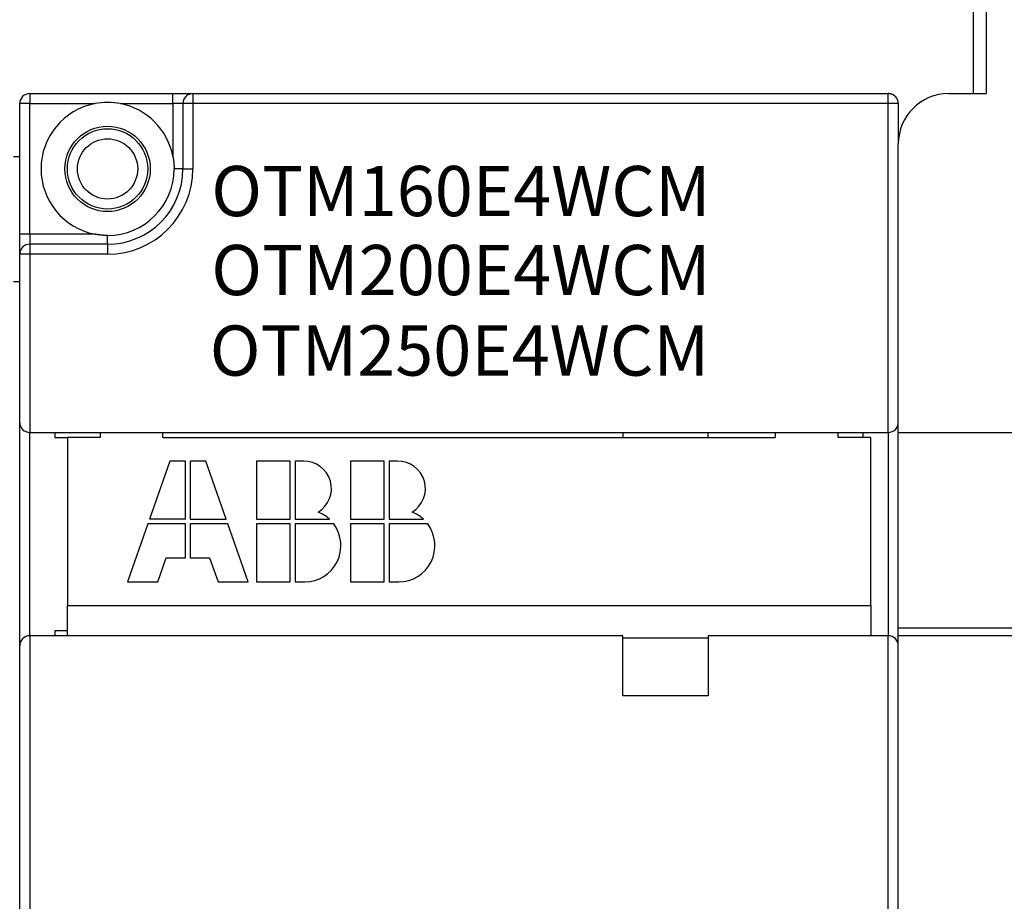
# Model space of a CAD drawing. Extents: x 4 to 888, y 21 to 760.
# Drawn here: x 505 to 544, y 214 to 249 of the extents above; entities that cross this region are included whole.
import ezdxf

# ---------------------------------------------------------------- set-up
doc = ezdxf.new("R2010")
doc.units = 0
doc.linetypes.add('HIDDENNEW0', pattern=[4.5, 1.5, -1.5, 1.5])
for name, color, linetype in [('3', 7, 'CONTINUOUS'), ('MUOTOVIIVAT', 40, 'HIDDENNEW0'), ('TANGVIIVATNONDEF', 3, 'HIDDENNEW0')]:
    doc.layers.add(name, color=color, linetype=linetype)
doc.styles.get("Standard").update_dxf_attribs({"font": 'monotxt.shx'})

msp = doc.modelspace()

# ---------------------------------------------------------------- linework, layer by layer
at = {"layer": 'MUOTOVIIVAT', "color": 6, "linetype": 'CONTINUOUS'}
for p, q in [((543.20405, 245.7222), (543.20405, 279.7222)), ((529.22448, 221.72294), (529.22448, 224.12294)), ((532.62448, 224.12294), (532.62448, 221.72294))]:
    msp.add_line(p, q, dxfattribs=at)
at = {"layer": 'MUOTOVIIVAT', "color": 30, "linetype": 'CONTINUOUS'}
for p, q in [((505.60448, 245.72294), (511.30448, 245.72294)), ((511.30448, 245.72294), (512.10448, 245.72294)), ((512.10448, 245.72294), (539.80448, 245.72294)), ((505.20448, 240.12294), (505.20448, 245.32294)), ((511.70448, 245.32294), (511.70448, 242.72294)), ((540.20448, 245.32294), (540.20448, 243.76336)), ((505.20448, 239.32294), (505.20448, 240.12294)), ((508.70448, 239.72294), (505.60448, 239.72294)), ((505.20448, 232.62294), (505.20448, 239.32294)), ((505.20448, 223.72294), (505.20448, 232.62294)), ((505.60448, 232.22294), (539.80448, 232.22294)), ((506.60448, 232.22294), (506.60448, 232.02294)), ((529.22448, 232.22294), (529.22448, 232.02294)), ((532.62448, 232.02293), (532.62448, 232.22294)), ((538.80448, 232.02294), (538.80448, 232.22294)), ((506.60448, 232.02294), (507.10448, 232.02294)), ((529.22448, 224.12294), (505.60448, 224.12294)), ((507.10449, 224.32294), (506.60448, 224.32294)), ((506.60448, 224.32294), (506.60448, 224.12294)), ((539.80448, 224.12294), (532.62448, 224.12294)), ((505.20448, 167.72294), (505.20448, 223.72294))]:
    msp.add_line(p, q, dxfattribs=at)
at = {"layer": 'MUOTOVIIVAT', "color": 1, "linetype": 'CONTINUOUS'}
for p, q in [((515.20448, 245.72374), (515.20448, 245.72296)), ((530.20448, 245.72374), (530.20448, 245.72296)), ((542.20405, 245.7222), (543.70405, 245.7222)), ((540.20405, 232.2222), (540.20405, 243.7222)), ((508.40448, 232.22294), (508.40448, 232.02294)), ((510.90448, 232.02294), (510.90448, 232.22292)), ((535.30448, 232.22294), (535.30448, 232.02294)), ((537.80448, 232.02294), (537.80448, 232.22294)), ((540.20405, 224.4222), (540.20405, 232.2222)), ((540.20405, 232.2222), (548.20405, 232.2222)), ((507.10448, 232.02294), (507.10448, 225.32294)), ((508.40448, 232.02294), (507.10448, 232.02294)), ((510.90448, 232.02294), (535.30448, 232.02294)), ((539.10448, 232.02294), (537.80448, 232.02294)), ((539.10448, 225.32294), (539.10448, 232.02294)), ((540.20405, 224.1222), (540.20405, 224.4222)), ((548.20405, 224.4222), (540.20405, 224.4222)), ((540.20405, 208.90034), (540.20405, 224.1222)), ((548.20405, 224.1222), (540.20405, 224.1222))]:
    msp.add_line(p, q, dxfattribs=at)
at = {"layer": 'MUOTOVIIVAT', "color": 3, "linetype": 'CONTINUOUS'}
for p, q in [((504.95445, 243.22294), (505.20448, 243.22294)), ((505.20448, 238.22294), (504.95445, 238.22294))]:
    msp.add_line(p, q, dxfattribs=at)
at = {"layer": 'MUOTOVIIVAT', "color": 7, "linetype": 'CONTINUOUS'}
for p, q in [((511.18448, 231.07294), (510.37808, 228.76894)), ((511.80848, 231.07294), (511.18448, 231.07294)), ((511.80848, 228.76894), (511.80848, 231.07294)), ((512.00048, 231.07294), (512.00048, 228.76894)), ((512.62448, 231.07294), (512.00048, 231.07294)), ((513.43088, 228.76894), (512.62448, 231.07294)), ((514.64048, 231.07294), (514.64048, 228.76894)), ((515.98448, 231.07294), (514.64048, 231.07294)), ((515.98448, 228.76894), (515.98448, 231.07294)), ((516.51067, 231.07294), (516.17648, 231.07294)), ((516.17648, 231.07294), (516.17648, 228.76894)), ((518.38448, 231.07294), (518.38448, 228.76894)), ((519.72848, 231.07294), (518.38448, 231.07294)), ((519.72848, 228.76894), (519.72848, 231.07294)), ((520.25467, 231.07294), (519.92048, 231.07294)), ((519.92048, 231.07294), (519.92048, 228.76894)), ((511.80848, 228.76894), (510.37808, 228.76894)), ((512.00048, 228.76894), (513.43088, 228.76894)), ((514.64048, 228.76894), (515.98448, 228.76894)), ((516.17648, 228.76894), (517.53949, 228.76894)), ((518.38448, 228.76894), (519.72848, 228.76894)), ((519.92048, 228.76894), (521.28349, 228.76894)), ((510.31088, 228.57694), (509.50448, 226.27294)), ((511.80848, 228.57694), (510.31088, 228.57694)), ((511.80848, 227.23294), (511.80848, 228.57694)), ((513.49808, 228.57694), (512.00048, 228.57694)), ((512.00048, 228.57694), (512.00048, 227.23294)), ((514.30448, 226.27294), (513.49808, 228.57694)), ((514.64048, 228.57694), (514.64048, 226.27294)), ((515.98448, 228.57694), (514.64048, 228.57694)), ((515.98448, 226.27294), (515.98448, 228.57694)), ((517.71248, 228.57694), (516.17648, 228.57694)), ((516.17648, 228.57694), (516.17648, 226.27294)), ((518.38448, 228.57694), (518.38448, 226.27294)), ((519.72848, 228.57694), (518.38448, 228.57694)), ((519.72848, 226.27294), (519.72848, 228.57694)), ((521.45648, 228.57694), (519.92048, 228.57694)), ((519.92048, 228.57694), (519.92048, 226.27294)), ((510.70448, 226.27294), (511.04048, 227.23294)), ((511.04048, 227.23294), (511.80848, 227.23294)), ((512.00048, 227.23294), (512.76848, 227.23294)), ((512.76848, 227.23294), (513.10448, 226.27294)), ((509.50448, 226.27294), (510.70448, 226.27294)), ((513.10448, 226.27294), (514.30448, 226.27294)), ((514.64048, 226.27294), (515.98448, 226.27294)), ((516.17648, 226.27294), (516.56048, 226.27294)), ((518.38448, 226.27294), (519.72848, 226.27294)), ((519.92048, 226.27294), (520.30448, 226.27294)), ((507.10448, 224.12294), (507.10448, 225.32294)), ((507.10448, 225.32294), (539.10448, 225.32294)), ((539.10448, 225.32294), (539.10448, 224.12296)), ((532.62448, 224.02294), (529.22448, 224.02294))]:
    msp.add_line(p, q, dxfattribs=at)
at = {"layer": 'MUOTOVIIVAT', "color": 40, "linetype": 'CONTINUOUS'}
msp.add_line((532.62448, 221.72294), (529.22448, 221.72294), dxfattribs=at)
at = {"layer": 'MUOTOVIIVAT', "color": 1, "linetype": 'CONTINUOUS'}
for points in [[(544.18794, 208.90034, -0.00000001), (543.55398, 208.90033)], [(528.33796, 182.44967), (529.44742, 182.44967, 0.00000002), (530.55688, 182.44967), (531.66634, 182.44967), (532.7758, 182.44967), (533.88526, 182.44967), (534.99473, 182.44967, 0.00000001), (536.10419, 182.44967), (537.21365, 182.44967, 0.00000001), (538.32311, 182.44967), (539.43257, 182.44967, 0.00000001), (540.54203, 182.44967, 0.00000001), (541.6515, 182.44967), (542.76096, 182.44967, 0.00000001), (543.87042, 182.44966), (544.97988, 182.44966)], [(553.06346, 208.90034, -0.00000001), (552.4295, 208.90034)], [(554.3314, 208.90035, -0.00000001), (553.69743, 208.90034)], [(559.40312, 208.90035, -0.00000001), (558.76916, 208.90035)], [(564.47485, 208.90036, -0.00000002), (563.84088, 208.90036)], [(565.74278, 208.90037, -0.00000002), (565.10881, 208.90036)], [(568.27864, 208.90037, -0.00000002), (567.64467, 208.90037, -0.00000002), (567.01071, 208.90037)], [(532.14259, 208.90033, -0.00000008), (531.58752, 208.90033, 0.00000002), (530.87465, 208.90033, 0.00000024), (529.77669, 208.90033, 0.00000013), (528.33881, 208.90032, 0.00000006)], [(571.44847, 208.90038, -0.00000002), (570.8145, 208.90038, -0.00000002), (570.18053, 208.90038)], [(539.8045, 245.72296), (539.8045, 245.72298, -0.00054768), (539.8045, 245.72301, -0.00058633), (539.8045, 245.72303, -0.00063109), (539.8045, 245.72305, -0.00067906), (539.80449, 245.72307, -0.00073507), (539.80449, 245.72309, -0.00079563), (539.80449, 245.72311, -0.00086697), (539.80449, 245.72313, -0.00094484), (539.80449, 245.72315, -0.00103773), (539.80449, 245.72316, -0.00114051), (539.80449, 245.72318, -0.00126416), (539.80449, 245.72319, -0.00140227), (539.80449, 245.72321, -0.00157357), (539.80449, 245.72322, -0.00177134), (539.80449, 245.72323, -0.00201036), (539.80449, 245.72325, -0.00227883), (539.80449, 245.72326, -0.00266114), (539.80449, 245.72327, -0.00316699), (539.80449, 245.72328, -0.00366233), (539.80449, 245.72329, -0.0040606), (539.80449, 245.72329, -0.00544117), (539.80449, 245.7233, -0.00829163), (539.80449, 245.72331, -0.00842961), (539.80449, 245.72331, -0.00342602), (539.80449, 245.72332, -0.01669377), (539.8045, 245.72332, -0.05920169), (539.8045, 245.72332, -0.06570901), (539.8045, 245.72333, -0.05249346)], [(540.20473, 245.32291), (540.20478, 245.32771, 0.0130555), (540.2046, 245.33412, 0.00755939), (540.20416, 245.34231, 0.00475913), (540.20351, 245.35142, 0.00469153), (540.20267, 245.36057, 0.00518026), (540.20165, 245.36967, 0.00512322), (540.20044, 245.37875, 0.00508467), (540.19905, 245.38781, 0.00515157), (540.19746, 245.39682, 0.00520244), (540.19569, 245.4058, 0.00522275), (540.19373, 245.41473, 0.00525005), (540.19159, 245.4236, 0.00529506), (540.18926, 245.43243, 0.00533654), (540.18674, 245.44119, 0.0053806), (540.18403, 245.44989, 0.00542383), (540.18113, 245.45853, 0.00547485), (540.17805, 245.46709, 0.00552299), (540.17478, 245.47558, 0.00557774), (540.17132, 245.48398, 0.00562933), (540.16767, 245.4923, 0.00568861), (540.16383, 245.50053, 0.00574243), (540.1598, 245.50867, 0.00580282), (540.15559, 245.51671, 0.0058612), (540.15118, 245.52465, 0.00593147), (540.14659, 245.53247, 0.00594956), (540.14181, 245.5402, 0.0059221), (540.13684, 245.5478, 0.00589307), (540.1317, 245.55529, 0.00585636), (540.12638, 245.56266, 0.00582803), (540.12089, 245.5699, 0.00580185), (540.11523, 245.57701, 0.00578086), (540.10941, 245.584, 0.00576075), (540.10342, 245.59084, 0.00574583), (540.09728, 245.59755, 0.00573316), (540.09098, 245.60412, 0.00572485), (540.08454, 245.61054, 0.00571946), (540.07794, 245.61681, 0.00571775), (540.0712, 245.62293, 0.00571972), (540.06433, 245.6289, 0.00572465), (540.05732, 245.6347, 0.005734), (540.05017, 245.64034, 0.00574542), (540.0429, 245.64581, 0.00576182), (540.0355, 245.65112, 0.00577985), (540.02798, 245.65625, 0.00580398), (540.02034, 245.6612, 0.00582726), (540.01259, 245.66597, 0.00585538), (540.00473, 245.67055, 0.00588807), (539.99676, 245.67495, 0.00593359), (539.98869, 245.67916, 0.00595525), (539.98052, 245.68317, 0.00595827), (539.97226, 245.68699, 0.00591388), (539.96391, 245.69061, 0.00581168), (539.95547, 245.69404, 0.00573637), (539.94695, 245.69727, 0.00566807), (539.93836, 245.70031, 0.00558749), (539.92971, 245.70316, 0.00548207), (539.921, 245.70582, 0.0054631), (539.91222, 245.70829, 0.00549922), (539.90337, 245.71057, 0.0052978), (539.89452, 245.71266, 0.00491059), (539.88568, 245.71455, 0.00534545), (539.87666, 245.71627, 0.00627576), (539.8674, 245.71781, 0.00476854), (539.85869, 245.71914, 0.0017096), (539.8508, 245.72025, 0.00658853), (539.84064, 245.72127, 0.01123733), (539.825, 245.7223, 0.00551189), (539.8045, 245.72333, 0.00293171)], [(540.20377, 245.34629), (540.20371, 245.34707, 0.00096605), (540.20364, 245.34783, 0.00128781), (540.20358, 245.34857, 0.0010434), (540.20351, 245.34932, -0.00000597), (540.20343, 245.35011, -0.00031376), (540.20336, 245.35094, -0.0000527), (540.20328, 245.35179, 0.00002764), (540.2032, 245.35266, -0.00002553), (540.20312, 245.35355, -0.00003899), (540.20304, 245.35446, -0.00002045), (540.20295, 245.35538, -0.00001239), (540.20287, 245.3563, -0.00001213), (540.20278, 245.35724, -0.00001013), (540.2027, 245.35817, -0.00000593), (540.20262, 245.35911, -0.00000275), (540.20253, 245.36004, 0.00000031), (540.20245, 245.36096, 0.0000032), (540.20236, 245.36188, 0.00000672), (540.20228, 245.36277, 0.00001004), (540.2022, 245.36365, 0.00001402), (540.20212, 245.36451, 0.00001805), (540.20205, 245.36535, 0.00002305), (540.20198, 245.36616, 0.00002841), (540.2019, 245.36693, 0.00003518), (540.20184, 245.36767, 0.00004294), (540.20177, 245.36838, 0.00005295), (540.20171, 245.36904, 0.00006522), (540.20165, 245.36966, 0.00008158), (540.2016, 245.37023, 0.00010325), (540.20155, 245.37075, 0.00013368), (540.20151, 245.37122, 0.00017802), (540.20147, 245.37163, 0.00024587), (540.20144, 245.37197, 0.00036144), (540.20141, 245.37226, 0.00057394), (540.20139, 245.37247, 0.00105197), (540.20137, 245.37262, 0.00241251), (540.20136, 245.37269, 0.01164964), (540.20136, 245.37268), (540.20137, 245.37259, 0.00716841), (540.20138, 245.37242, 0.00191981), (540.2014, 245.37217, 0.00099318), (540.20143, 245.37181, 0.00063848), (540.20147, 245.37132, 0.00028065), (540.20151, 245.37082, 0.00006336), (540.20155, 245.37031, 0.00028485), (540.20162, 245.36942, 0.00027892), (540.20177, 245.36773, 0.00008851), (540.20197, 245.36531, 0.00003906)], [(540.20419, 245.32699), (540.2042, 245.32738, 0.00099744), (540.20421, 245.32778, 0.00092164), (540.20421, 245.32818, 0.00095882), (540.20422, 245.32859, 0.00109839), (540.20422, 245.32901, 0.00116724), (540.20422, 245.32944, 0.00120602), (540.20422, 245.32988, 0.00121816), (540.20422, 245.33033, 0.00123007), (540.20421, 245.3308, 0.00121069), (540.2042, 245.33129, 0.00118851), (540.20419, 245.33181, 0.00114389), (540.20418, 245.33234, 0.00110152), (540.20416, 245.3329, 0.00104297), (540.20414, 245.33349, 0.00098948), (540.20412, 245.3341, 0.00092555), (540.20409, 245.33475, 0.00086859), (540.20406, 245.33543, 0.00080536), (540.20403, 245.33615, 0.00074982), (540.20399, 245.33691, 0.00069106), (540.20395, 245.3377, 0.00063996), (540.2039, 245.33854, 0.00058717), (540.20385, 245.33942, 0.00054129), (540.20379, 245.34035, 0.00049588), (540.20373, 245.34133, 0.00045707), (540.20367, 245.34236, 0.00041646), (540.20359, 245.34344, 0.00038016), (540.20352, 245.34458, 0.00035054), (540.20344, 245.34577, 0.00032807), (540.20335, 245.34703, 0.00029008), (540.20326, 245.34834, 0.0002489), (540.20316, 245.3497, 0.0002527), (540.20305, 245.35116, 0.00027327), (540.20294, 245.35273, 0.00018635), (540.20282, 245.35425, 0.00006038), (540.20272, 245.35565, 0.00023812), (540.20257, 245.35763, 0.00034281), (540.20231, 245.3609, 0.00014442), (540.20197, 245.36531, 0.00007192)]]:
    msp.add_lwpolyline(points, format="xyb", dxfattribs=at)
for points in [[(516.20449, 245.72296), (516.20449, 245.723), (516.20449, 245.72303), (516.20449, 245.72307), (516.20449, 245.72311), (516.20449, 245.72315), (516.20449, 245.72319), (516.20449, 245.72323), (516.20449, 245.72327), (516.20449, 245.7233), (516.20449, 245.72334), (516.20449, 245.72338), (516.20449, 245.72342), (516.20449, 245.72346), (516.20449, 245.7235), (516.20449, 245.72353), (516.20449, 245.72358), (516.20449, 245.72364), (516.20449, 245.72373)], [(529.20448, 245.72373), (529.20448, 245.72369), (529.20448, 245.72365), (529.20448, 245.72361), (529.20448, 245.72358), (529.20448, 245.72354), (529.20448, 245.7235), (529.20448, 245.72346), (529.20448, 245.72342), (529.20448, 245.72338), (529.20448, 245.72334), (529.20448, 245.7233), (529.20448, 245.72327), (529.20448, 245.72323), (529.20448, 245.72319), (529.20448, 245.72315), (529.20448, 245.72311), (529.20448, 245.72304), (529.20448, 245.72296)]]:
    msp.add_lwpolyline(points, dxfattribs=at)
at = {"layer": 'MUOTOVIIVAT', "color": 30, "linetype": 'CONTINUOUS'}
for points in [[(511.30449, 243.23526), (511.30695, 243.2226, -0.00112631), (511.30936, 243.20994, -0.00112445), (511.31171, 243.19726, -0.00112638), (511.314, 243.18457, -0.00113269), (511.31623, 243.17187, -0.0011374), (511.31841, 243.15917, -0.00114169), (511.32053, 243.14645, -0.00114576), (511.32259, 243.13372, -0.00115063), (511.32458, 243.12099, -0.00115493), (511.32652, 243.10824, -0.00115972), (511.3284, 243.09549, -0.00116402), (511.33022, 243.08273, -0.0011689), (511.33198, 243.06996, -0.00117325), (511.33368, 243.05718, -0.00117816), (511.33532, 243.0444, -0.00118256), (511.3369, 243.03161, -0.00118754), (511.33842, 243.01881, -0.00119195), (511.33987, 243.006, -0.00119691), (511.34127, 242.99319, -0.00120144), (511.3426, 242.98037, -0.00120668), (511.34387, 242.96754, -0.00121092), (511.34507, 242.95471, -0.00121537), (511.34622, 242.94187, -0.00122079), (511.3473, 242.92902, -0.00122817), (511.34831, 242.91617, -0.00122957), (511.34927, 242.90332, -0.00122698), (511.35016, 242.89047, -0.00124247), (511.35098, 242.8776, -0.00127355), (511.35174, 242.8647, -0.00124117), (511.35244, 242.85186, -0.0011621), (511.35307, 242.83909, -0.00128963), (511.35364, 242.8261, -0.00154758), (511.35414, 242.81281, -0.00117493), (511.35457, 242.80033, -0.00039488), (511.35493, 242.78905, -0.00167328), (511.35524, 242.77455, -0.00290096), (511.35552, 242.75222, -0.00141945), (511.35578, 242.72296, -0.00075088)], [(508.70448, 240.07161), (508.69158, 240.07164, -0.0012929), (508.67869, 240.07174, -0.00129542), (508.6658, 240.07191, -0.00129342), (508.65291, 240.07215, -0.00128642), (508.64002, 240.07245, -0.00128131), (508.62714, 240.07282, -0.0012767), (508.61425, 240.07326, -0.00127237), (508.60137, 240.07376, -0.00126718), (508.5885, 240.07433, -0.00126265), (508.57562, 240.07496, -0.00125762), (508.56276, 240.07566, -0.00125316), (508.54989, 240.07642, -0.00124811), (508.53703, 240.07724, -0.00124364), (508.52417, 240.07813, -0.00123862), (508.51132, 240.07909, -0.00123418), (508.49847, 240.08011, -0.00122919), (508.48563, 240.08119, -0.00122475), (508.47279, 240.08233, -0.00121973), (508.45995, 240.08354, -0.00121539), (508.44713, 240.08481, -0.00121062), (508.43431, 240.08614, -0.00120601), (508.42149, 240.08754, -0.00120051), (508.40868, 240.08899, -0.00119698), (508.39588, 240.09051, -0.00119418), (508.38308, 240.09209, -0.00118697), (508.3703, 240.09373, -0.00117513), (508.35752, 240.09543, -0.00118077), (508.34474, 240.09719, -0.00119926), (508.33195, 240.09902, -0.00116165), (508.31922, 240.10089, -0.00108175), (508.30657, 240.10282, -0.00118759), (508.29373, 240.10484, -0.00140642), (508.28059, 240.10697, -0.00106724), (508.26827, 240.10901, -0.0003736), (508.25713, 240.11089, -0.00149122), (508.24285, 240.11343, -0.00254718), (508.22088, 240.11751, -0.00124411), (508.19212, 240.12295, -0.00066019)]]:
    msp.add_lwpolyline(points, format="xyb", dxfattribs=at)
msp.add_circle((508.70448, 242.72294), 1.7, dxfattribs=at)
at = {"layer": 'MUOTOVIIVAT', "color": 40, "linetype": 'CONTINUOUS'}
for radius in [1.6, 1.2]:
    msp.add_circle((508.70448, 242.72294), radius, dxfattribs=at)
at = {"layer": 'MUOTOVIIVAT', "color": 30, "linetype": 'CONTINUOUS'}
for centre, radius, start, end in [((505.60448, 245.32294), 0.4, 90, 180), ((512.10448, 245.32294), 0.4, 90, 180), ((508.70448, 242.72294), 2.65, 101.14769, 258.85231), ((508.70448, 242.72294), 2.65, 78.852309, 101.14769), ((508.70448, 242.72294), 2.65, 11.147691, 78.852309), ((508.70448, 242.72294), 3, 270, 360), ((508.70448, 242.72294), 2.65131, 270, 360), ((505.60448, 239.32294), 0.4, 90, 180), ((505.60448, 232.62294), 0.4, 180, 270), ((539.80448, 232.62294), 0.4, 270, 359.78616), ((505.60448, 223.72294), 0.4, 90, 180), ((539.80448, 223.72294), 0.4, 0.214269, 90)]:
    msp.add_arc(centre, radius, start, end, dxfattribs=at)
at = {"layer": 'MUOTOVIIVAT', "color": 1, "linetype": 'CONTINUOUS'}
for centre, radius, start, end in [((539.80448, 245.32294), 0.4, 35.080669, 58.191988), ((542.20405, 243.7222), 2, 90, 180)]:
    msp.add_arc(centre, radius, start, end, dxfattribs=at)
at = {"layer": 'MUOTOVIIVAT', "color": 7, "linetype": 'CONTINUOUS'}
for centre, radius, start, end in [((516.53557, 229.98641), 1.08682, 300.69772, 451.31304), ((520.27957, 229.98641), 1.08682, 300.69772, 451.31304), ((516.56048, 227.71294), 1.44, 47.166572, 68.407484), ((520.30448, 227.71294), 1.44, 47.166572, 68.407484), ((516.56048, 227.71294), 1.44, 270, 396.8699), ((520.30448, 227.71294), 1.44, 270, 396.8699)]:
    msp.add_arc(centre, radius, start, end, dxfattribs=at)
at = {"layer": 'TANGVIIVATNONDEF', "color": 6, "linetype": 'CONTINUOUS'}
msp.add_line((543.70405, 279.7222), (543.70405, 245.7222), dxfattribs=at)
at = {"layer": 'TANGVIIVATNONDEF', "color": 30, "linetype": 'CONTINUOUS'}
for p, q in [((505.60448, 245.72294), (505.60448, 245.32294)), ((511.30448, 245.32294), (511.30448, 245.72294)), ((512.10448, 245.72294), (512.10448, 245.32294)), ((505.60448, 245.32294), (505.20448, 245.32294)), ((505.60448, 245.32294), (508.19213, 245.32294)), ((505.60448, 240.12294), (505.60448, 245.32294)), ((509.21683, 245.32294), (511.30448, 245.32294)), ((511.70448, 245.32294), (511.30448, 245.32294)), ((511.30448, 245.32294), (511.30448, 243.23529)), ((512.10448, 245.32294), (511.70448, 245.32294)), ((539.80448, 245.32294), (512.10448, 245.32294)), ((512.10448, 245.32294), (512.10448, 242.72294)), ((539.80448, 232.22294), (539.80448, 245.32294)), ((511.70448, 242.72294), (511.35579, 242.72294)), ((511.70448, 242.72294), (512.10448, 242.72294)), ((505.60448, 240.12294), (505.20448, 240.12294)), ((505.60448, 240.12294), (505.60448, 239.72294)), ((508.19213, 240.12294), (505.60448, 240.12294)), ((508.70448, 239.72294), (508.70448, 240.07163)), ((505.60448, 239.72294), (505.60448, 239.32294)), ((508.70448, 239.72294), (508.70448, 239.32294)), ((505.60448, 239.32294), (505.20448, 239.32294)), ((508.70448, 239.32294), (505.60448, 239.32294)), ((505.60448, 239.32294), (505.60448, 232.22294)), ((505.60448, 224.12294), (505.60448, 232.22294)), ((539.80448, 232.22294), (539.80448, 224.12294)), ((505.60448, 224.12294), (505.60448, 167.32294)), ((539.80448, 208.90033), (539.80448, 224.12294))]:
    msp.add_line(p, q, dxfattribs=at)
at = {"layer": 'TANGVIIVATNONDEF', "color": 1, "linetype": 'CONTINUOUS'}
for p, q in [((539.8045, 245.32291), (539.8045, 245.72296)), ((540.20473, 245.32291), (539.8045, 245.32291))]:
    msp.add_line(p, q, dxfattribs=at)
for points in [[(528.40603, 182.48374), (529.14455, 182.48373, 0.00000095), (529.88307, 182.48373, 0.00000124), (530.62157, 182.48373, 0.00000096), (531.36008, 182.48373, 0.00000006), (532.09858, 182.48373, -0.00000024), (532.83709, 182.48373), (533.5756, 182.48373, 0.00000006), (534.3141, 182.48373), (535.05261, 182.48373), (535.79111, 182.48373), (536.52962, 182.48373, 0), (537.26813, 182.48373), (538.00663, 182.48373, 0), (538.74514, 182.48373), (539.48364, 182.48373), (540.22215, 182.48373), (540.96066, 182.48373), (541.69916, 182.48373), (542.43767, 182.48373), (543.17617, 182.48373), (543.91468, 182.48373, 0), (544.65319, 182.48373)], [(556.46928, 182.48374, 0), (557.20778, 182.48374)], [(528.40683, 208.86626), (529.14532, 208.86625, 0.00000055), (529.88382, 208.86625, 0.00000072), (530.62231, 208.86625, 0.00000056), (531.3608, 208.86625, 0.00000003), (532.0993, 208.86625, -0.00000014), (532.83779, 208.86625), (533.57628, 208.86625, 0.00000004), (534.31477, 208.86625), (535.05327, 208.86625), (535.79176, 208.86625), (536.53025, 208.86625), (537.26875, 208.86625, 0), (538.00724, 208.86625), (538.74573, 208.86625, 0), (539.48423, 208.86625, 0), (540.22272, 208.86625), (540.96121, 208.86625), (541.69971, 208.86626), (542.4382, 208.86626), (543.17669, 208.86626), (543.91518, 208.86626), (544.65368, 208.86626)], [(558.6848, 182.48374, 0), (559.4233, 182.48374)], [(522.71644, 187.52636), (523.96644, 187.52636), (525.21644, 187.52636), (526.46643, 187.52636), (527.71643, 187.52636), (528.96643, 187.52636), (530.21642, 187.52636), (531.46642, 187.52636), (532.71642, 187.52636), (533.96642, 187.52636), (535.21642, 187.52636), (536.46641, 187.52636, 0), (537.71641, 187.52636), (538.96641, 187.52636), (540.21641, 187.52636), (541.46641, 187.52636), (542.71641, 187.52636), (543.96641, 187.52636), (545.2164, 187.52636)], [(560.52958, 206.27689, 0), (559.59213, 206.27689)], [(564.00582, 187.52636, 0), (565.2164, 187.52636)], [(546.13066, 208.86626, 0), (546.86916, 208.86626)], [(550.56162, 208.86626, 0), (551.30011, 208.86626)], [(544.59311, 185.07303, 0.00000001), (543.66316, 185.07303), (542.71822, 185.07303, 0.00000001), (541.75121, 185.07303), (540.84333, 185.07303), (540.02256, 185.07303), (538.96845, 185.07303), (537.34487, 185.07303), (535.21867, 185.07303)], [(563.34192, 206.27689, -0.00000001), (562.40447, 206.27689)], [(556.46956, 208.86626, 0), (557.20805, 208.86626)], [(559.42353, 208.86626, -0.00000001), (560.162, 208.86626)], [(564.59448, 208.86626, -0.00000001), (565.33147, 208.86626)], [(551.15525, 185.07304, 0.00000001), (550.21777, 185.07304)], [(566.06406, 208.86626, -0.00000001), (566.80846, 208.86626)], [(560.52964, 185.07304, 0.00000001), (559.5922, 185.07304)], [(569.76243, 208.86626, -0.00000002), (571.04143, 208.86626)], [(549.28009, 206.27687, 0.00000001), (548.34276, 206.27687)], [(564.27941, 185.07304, 0.00000001), (563.34197, 185.07304)], [(569.90405, 206.2769, -0.00000001), (568.96661, 206.2769, -0.00000001), (568.02916, 206.2769)], [(544.59297, 206.27687, 0.00000002), (543.66301, 206.27686), (542.71807, 206.27686, 0.00000002), (541.75106, 206.27686, 0.00000002), (540.84318, 206.27686), (540.02239, 206.27686, 0.00000003), (538.96828, 206.27685, 0.00000006), (537.3447, 206.27685, 0.00000003), (535.21848, 206.27684)], [(568.96663, 185.07303, 0.00000001), (568.02918, 185.07303)], [(571.77895, 206.2769, -0.00000001), (570.8415, 206.2769)], [(546.46786, 206.27687, 0.00000002), (545.52852, 206.27687)], [(571.46639, 203.82358, -0.00000005), (570.21639, 203.82358, -0.00000004), (568.96639, 203.82357, -0.00000005), (567.71639, 203.82357, -0.00000007), (566.46639, 203.82357, -0.00000008), (565.21639, 203.82357, -0.00000009), (563.96639, 203.82357, -0.00000011), (562.71639, 203.82357, -0.00000012), (561.46639, 203.82357, -0.00000014), (560.21639, 203.82357, -0.00000015), (558.96639, 203.82358, -0.00000016), (557.71639, 203.82358, -0.00000018), (556.46639, 203.82358, -0.00000019), (555.21639, 203.82359, -0.00000021), (553.9664, 203.8236, -0.00000022), (552.7164, 203.8236, -0.00000024), (551.4664, 203.82361, -0.00000025), (550.2164, 203.82362, -0.00000026), (548.9664, 203.82363, -0.00000028), (547.7164, 203.82365, -0.00000029), (546.46639, 203.82366, -0.0000003), (545.21641, 203.82368, -0.00000032), (543.96645, 203.8237, -0.00000033), (542.71641, 203.82371, -0.00000035), (541.46625, 203.82374, -0.00000036), (540.21642, 203.82376, -0.00000037), (538.96707, 203.82378, -0.00000039), (537.71643, 203.82381, -0.00000041), (536.4639, 203.82384, -0.00000041), (535.21644, 203.82387, -0.0000004), (533.97643, 203.8239, -0.00000046), (532.71645, 203.82394, -0.00000057), (531.42703, 203.82398, -0.00000044), (530.21646, 203.82402, -0.00000013), (529.12203, 203.82405, -0.00000066), (527.71647, 203.82411, -0.0000012), (525.5516, 203.82419, -0.00000059), (522.7165, 203.82431, -0.00000031)]]:
    msp.add_lwpolyline(points, format="xyb", dxfattribs=at)
at = {"layer": 'TANGVIIVATNONDEF', "color": 30, "linetype": 'CONTINUOUS'}
msp.add_arc((508.70448, 242.72294), 3.4, 270, 360, dxfattribs=at)

# ---------------------------------------------------------------- texts
at = {"layer": '3', "color": 1, "linetype": 'CONTINUOUS'}
for s, p in [('OTM160E4WCM', (512.83578, 240.84015)), ('OTM200E4WCM', (512.83578, 237.6929)), ('OTM250E4WCM', (512.77525, 234.48513))]:
    msp.add_text(s, height=2, dxfattribs=at).set_placement(p)

doc.saveas('drawing.dxf')
